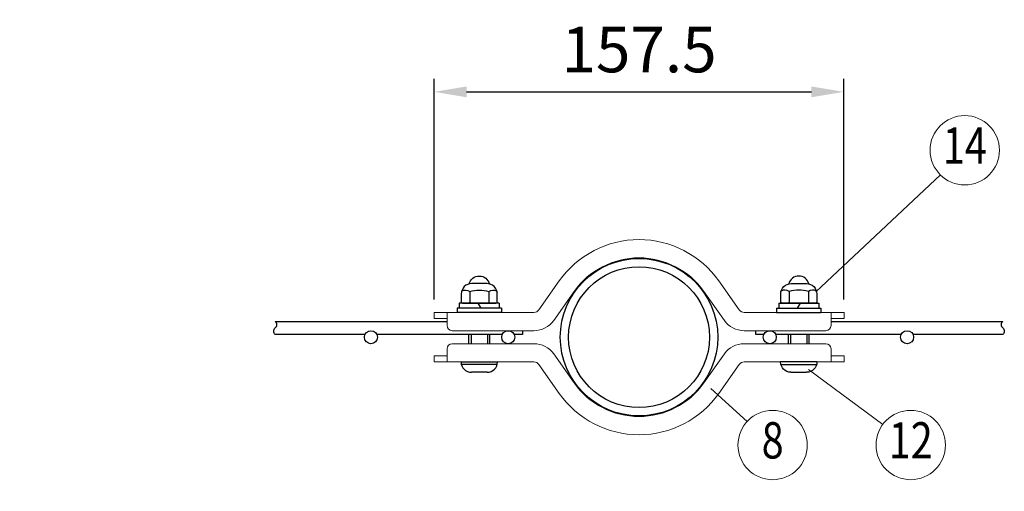
# Model space of a CAD drawing. Extents: x 0 to 9175, y 0 to 6635.
# Drawn here: x 0 to 1892, y 1465 to 2372 of the extents above; entities that cross this region are included whole.
import ezdxf
from ezdxf.enums import TextEntityAlignment as Align

# ---------------------------------------------------------------- set-up
doc = ezdxf.new("R2010")
doc.units = 0
doc.header["$LTSCALE"] = 250
doc.header["$PDMODE"] = 33
doc.header["$PDSIZE"] = 5
doc.layers.get('DEFPOINTS').update_dxf_attribs({"linetype": 'CONTINUOUS'})
for name, color, linetype, lineweight in [('MOJI', 6, 'CONTINUOUS', 25), ('SJC', 1, 'CONTINUOUS', 25), ('SJC2', 7, 'CONTINUOUS', 13), ('SUNPOU', 4, 'CONTINUOUS', 13)]:
    doc.layers.add(name, color=color, linetype=linetype, lineweight=lineweight)
doc.styles.add('EXT08', font='ROMANS', dxfattribs={"width": 0.8, "bigfont": 'EXTFONT'})
doc.dimstyles.new('SJC', dxfattribs={"dimscale": 25, "dimtxt": 3.5, "dimasz": 2.5, "dimexe": 1, "dimexo": 1, "dimgap": 1.5, "dimtad": 1, "dimdsep": 46, "dimtxsty": 'EXT08', "dimcen": 0.09, "dimazin": 2, "dimtfac": 1, "dimtmove": 0, "dimatfit": 3, "dimfxl": 1, "dimtolj": 1, "dimtzin": 0, "dimarcsym": 0})

# ---------------------------------------------------------------- blocks, each defined once
blk = doc.blocks.new('*D60')
at = {"layer": 'DEFPOINTS', "color": 0}
for p in [(1583.5, 2233), (796, 1809.1), (1583.5, 1809.1)]:
    blk.add_point(p, dxfattribs=at)
at = {"layer": 'SUNPOU', "color": 0, "lineweight": -2}
for p, q in [((796, 1834.1), (796, 2258)), ((1583.5, 1834.1), (1583.5, 2258)), ((858.5, 2233), (1521, 2233))]:
    blk.add_line(p, q, dxfattribs=at)
at = {"layer": 'SUNPOU', "color": 0}
for points in [[(858.5, 2243.4), (858.5, 2222.6), (796, 2233)], [(1521, 2243.4), (1521, 2222.6), (1583.5, 2233)]]:
    blk.add_solid(points, dxfattribs=at)
at = {"layer": 'SUNPOU', "color": 0, "insert": (1189.8, 2314.3), "char_height": 87.5, "attachment_point": 5, "style": 'EXT08'}
blk.add_mtext('\\A1;157.5', dxfattribs=at)
blk = doc.blocks.new('A$C7F766D56')
at = {"layer": 'SJC2'}
for p, q in [((-192.5, 52.4), (-153.2, 108.1)), ((192.5, 52.4), (153.2, 108.1)), ((-163.9, 32.2), (-124.6, 87.9)), ((163.9, 32.2), (124.6, 87.9)), ((-393.8, 36), (-393.8, 47.5)), ((-393.8, 47.5), (-368.8, 47.5)), ((-368.8, 47.5), (-368.8, 22.5)), ((-368.8, 47.5), (-201.9, 47.5)), ((368.8, 47.5), (201.9, 47.5)), ((368.8, 47.5), (368.8, 22.5)), ((393.8, 47.5), (368.8, 47.5)), ((393.8, 36), (393.8, 47.5)), ((-368.8, 36), (-393.8, 36)), ((368.8, 36), (393.8, 36)), ((-358.8, 12.5), (-201.9, 12.5)), ((358.8, 12.5), (201.9, 12.5)), ((-358.8, -12.5), (-201.9, -12.5)), ((358.8, -12.5), (201.9, -12.5)), ((-368.8, -36), (-393.8, -36)), ((-393.8, -36), (-393.8, -47.5)), ((-368.8, -47.5), (-368.8, -22.5)), ((-163.9, -32.2), (-124.6, -87.9)), ((163.9, -32.2), (124.6, -87.9)), ((368.8, -47.5), (368.8, -22.5)), ((368.8, -36), (393.8, -36)), ((393.8, -36), (393.8, -47.5)), ((-393.8, -47.5), (-368.8, -47.5)), ((-368.8, -47.5), (-201.9, -47.5)), ((-192.5, -52.4), (-153.2, -108.1)), ((192.5, -52.4), (153.2, -108.1)), ((368.8, -47.5), (201.9, -47.5)), ((393.8, -47.5), (368.8, -47.5))]:
    blk.add_line(p, q, dxfattribs=at)
for centre, radius, start, end in [((0, 0), 187.5, 90, 144.7945), ((0, 0), 187.5, 35.2055, 90), ((0, 0), 152.5, 90, 144.7945), ((0, 0), 152.5, 35.2055, 90), ((-200.2, 59), 46.5, 270, 270), ((200.2, 59), 46.5, 270, 270), ((-201.9, 59), 11.5, 270, 324.7945), ((201.9, 59), 11.5, 215.2055, 270), ((-358.8, 22.5), 10, 180, 270), ((-201.9, 59), 46.5, 270, 324.7945), ((201.9, 59), 46.5, 215.2055, 270), ((358.8, 22.5), 10, 270, 0), ((-358.8, -22.5), 10, 90, 180), ((-200.2, -59), 46.5, 90, 90), ((-201.9, -59), 46.5, 35.2055, 90), ((200.2, -59), 46.5, 90, 90), ((201.9, -59), 46.5, 90, 144.7945), ((358.8, -22.5), 10, 0, 90), ((-201.9, -59), 11.5, 35.2055, 90), ((201.9, -59), 11.5, 90, 144.7945), ((0, 0), 152.5, 215.2055, 270), ((0, 0), 152.5, 270, 324.7945), ((0, 0), 187.5, 215.2055, 270), ((0, 0), 187.5, 270, 324.7945)]:
    blk.add_arc(centre, radius, start, end, dxfattribs=at)
blk = doc.blocks.new('A$C355D5CFD')
at = {"layer": 'MOJI'}
for p, q in [((-18.4, 135.5), (-18.4, 114.4)), ((18.4, 135.5), (18.4, 114.4)), ((42.5, 103), (-42.5, 103)), ((-42.5, 103), (-42.5, 95)), ((42.5, 95), (-42.5, 95)), ((38.5, 113), (-38.5, 113)), ((-38.5, 113), (-38.5, 103)), ((38.5, 103), (-38.5, 103)), ((37.5, 113), (-37.5, 113)), ((-2.9, 113), (2.9, 103)), ((38.5, 113), (38.5, 103)), ((42.5, 103), (42.5, 95)), ((-35, 0), (35, 0)), ((34.4, -5), (-34.4, -5)), ((15, -20), (-15, -20))]:
    blk.add_line(p, q, dxfattribs=at)
for points in [[(-19.4, 149.9, -0.343012), (0, 165, -0.343012), (19.4, 149.9)], [(-33.9, 136, -0.29056), (-18.4, 135.5, -0.135936), (18.4, 135.5, -0.29056), (33.9, 136)]]:
    blk.add_lwpolyline(points, format="xyb", dxfattribs=at)
blk.add_lwpolyline([(32.1, 113), (34.6, 114.4), (34.6, 130.5, 0.414214), (14.6, 150.5), (-14.6, 150.5, 0.414214), (-34.6, 130.5), (-34.6, 114.4), (-32.1, 113)], format="xyb", close=True, dxfattribs=at)
for points in [[(-15.9, 113), (-18.4, 114.4), (-20.9, 113)], [(15.9, 113), (18.4, 114.4), (20.9, 113)], [(15, 113), (-15, 113)]]:
    blk.add_lwpolyline(points, dxfattribs=at)
for centre, start, end in [((-15, 0), 180, 270), ((15, 0), 270, 0)]:
    blk.add_arc(centre, 20, start, end, dxfattribs=at)

msp = doc.modelspace()

# ---------------------------------------------------------------- linework, layer by layer
at = {"layer": 'MOJI'}
for p, q in [((862.895, 1749.127), (862.889, 1766.877)), ((867.277, 1766.877), (867.283, 1749.127)), ((898.502, 1766.877), (898.499, 1749.127)), ((902.895, 1749.127), (902.889, 1766.877)), ((1476.683, 1749.127), (1476.677, 1766.877)), ((1481.064, 1766.877), (1481.07, 1749.127)), ((1512.289, 1766.877), (1512.286, 1749.127)), ((1516.683, 1749.127), (1516.677, 1766.877))]:
    msp.add_line(p, q, dxfattribs=at)
at = {"layer": 'SJC'}
for points in [[(663.439, 1766.878), (491.055, 1766.878, -0.48), (491.055, 1779.378, 0.48), (491.055, 1791.878), (821.03, 1791.878)], [(1558.536, 1791.878), (1888.511, 1791.878, 0.48), (1888.511, 1779.378, -0.48), (1888.511, 1766.878), (1716.127, 1766.878)]]:
    msp.add_lwpolyline(points, format="xyb", dxfattribs=at)
for points in [[(927.189, 1766.878), (686.127, 1766.878)], [(965.643, 1774.127), (965.643, 1766.878), (949.877, 1766.878)], [(1429.689, 1766.878), (1413.923, 1766.878), (1413.923, 1774.127)], [(1693.439, 1766.878), (1452.377, 1766.878)]]:
    msp.add_lwpolyline(points, dxfattribs=at)
for centre, radius in [((1189.783, 1761.627), 151.25), ((1189.783, 1761.627), 135.25), ((674.783, 1761.627), 12.5), ((938.533, 1761.627), 12.5), ((1441.033, 1761.627), 12.5), ((1704.783, 1761.627), 12.5)]:
    msp.add_circle(centre, radius, dxfattribs=at)
at = {"layer": 'SUNPOU'}
for p, q in [((1529.549, 1848.598), (1768.713, 2073.412)), ((1515.161, 1699.828), (1658.209, 1594.01)), ((1327.522, 1663.273), (1397.341, 1599.368))]:
    msp.add_line(p, q, dxfattribs=at)
for centre in [(1815.534, 2120.771), (1446.467, 1554.405), (1711.749, 1554.405)]:
    msp.add_circle(centre, 66.596, dxfattribs=at)

# ---------------------------------------------------------------- block references
at = {"layer": 'MOJI'}
for name, p in [('A$C7F766D56', (1189.783, 1761.627)), ('A$C355D5CFD', (882.898, 1714.127))]:
    msp.add_blockref(name, p, dxfattribs=at)
at = {"layer": 'MOJI', "xscale": -1}
msp.add_blockref('A$C355D5CFD', (1496.668, 1714.127), dxfattribs=at)

# ---------------------------------------------------------------- texts
at = {"layer": 'SUNPOU', "style": 'EXT08', "width": 0.8}
for s, p in [('14', (1815.534, 2120.771)), ('8', (1446.467, 1554.405)), ('12', (1711.749, 1554.405))]:
    msp.add_text(s, height=69.741, dxfattribs=at).set_placement(p, align=Align.MIDDLE)

# ---------------------------------------------------------------- dimensions: what is measured, and where the dimension line sits
at = {"layer": 'SUNPOU'}
dim = msp.add_linear_dim(base=(1583.536, 2233.015), p1=(796.03, 1809.127), p2=(1583.536, 1809.127), dimstyle='SJC', override={"dimdec": 1, "dimlfac": 0.2}, dxfattribs=at)
dim.commit()
dim.dimension.update_dxf_attribs({"geometry": '*D60', "text_midpoint": (1189.783, 2314.265)})

doc.saveas('drawing.dxf')
